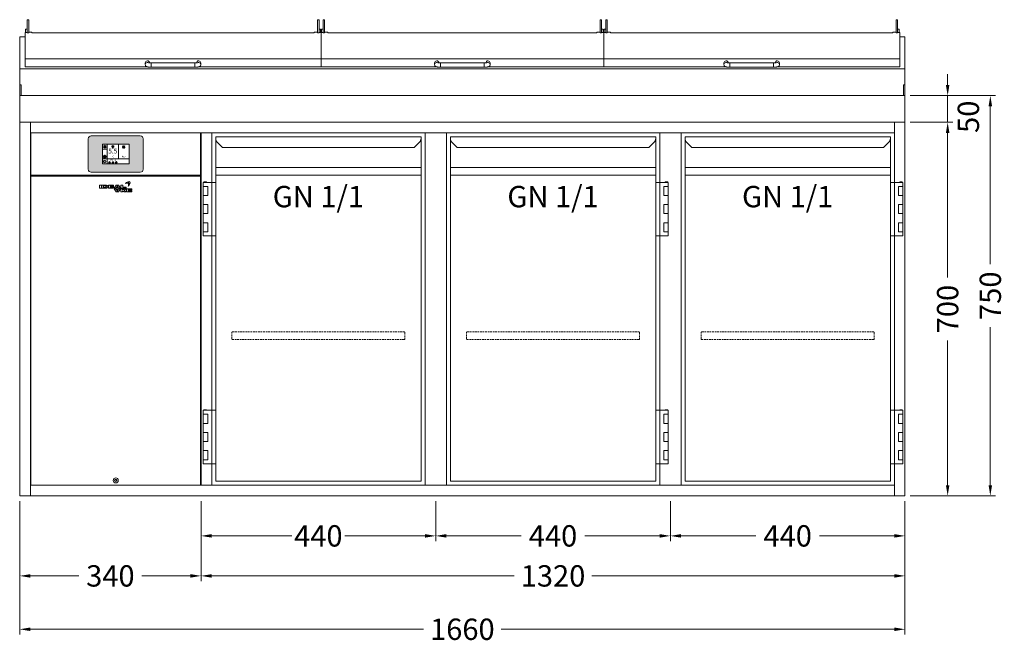
# Model space of a CAD drawing. Units: millimetres. Extents: x 11006 to 81356, y 18482 to 54982.
# Drawn here: x 57680 to 59527, y 41256 to 42424 of the extents above; entities that cross this region are included whole.
import ezdxf
from ezdxf.enums import TextEntityAlignment as Align

# ---------------------------------------------------------------- set-up
doc = ezdxf.new("R2010")
doc.units = ezdxf.units.MM
doc.linetypes.add('VERDECKT', pattern=[9.525, 6.35, -3.175])
doc.layers.get('0').update_dxf_attribs({"linetype": 'CONTINUOUS'})
doc.layers.get('DEFPOINTS').update_dxf_attribs({"linetype": 'CONTINUOUS'})
for name, color, linetype, lineweight in [('A_BEMASSUNG', 1, 'CONTINUOUS', 13), ('A_SCHRAFFUR', 6, 'CONTINUOUS', 15), ('A_TEXT', 7, 'CONTINUOUS', 20), ('A_VERDECKT', 5, 'VERDECKT', 15), ('A_VOLL', 3, 'CONTINUOUS', 18)]:
    doc.layers.add(name, color=color, linetype=linetype, lineweight=lineweight)
doc.styles.add('ARIAL', font='arial.ttf', dxfattribs={"height": 40})
doc.styles.add('Arial_0', font='arial.ttf')
doc.styles.add('Arial_35', font='arial.ttf', dxfattribs={"height": 35})
doc.dimstyles.new('ID-groß_Bemassung', dxfattribs={"dimtxt": 40, "dimasz": 20, "dimexe": 10, "dimexo": 10, "dimgap": 15, "dimtad": 0, "dimdec": 0, "dimdsep": 46, "dimtxsty": 'Arial_0', "dimcen": 0.09, "dimclrt": 7, "dimazin": 0, "dimtfac": 1, "dimtdec": 0, "dimtmove": 2, "dimatfit": 3, "dimfxl": 1, "dimtolj": 1, "dimtzin": 0, "dimarcsym": 0})
doc.dimstyles.new('STANDARD_Bemassung', dxfattribs={"dimtxt": 40, "dimasz": 20, "dimexe": 10, "dimexo": 10, "dimgap": 15, "dimtad": 0, "dimdec": 0, "dimdsep": 46, "dimtxsty": 'ARIAL', "dimcen": 0.09, "dimclrt": 7, "dimazin": 0, "dimtfac": 1, "dimtdec": 0, "dimtmove": 2, "dimatfit": 3, "dimfxl": 1, "dimtolj": 1, "dimtzin": 0, "dimarcsym": 0})

# ---------------------------------------------------------------- blocks, each defined once
blk = doc.blocks.new('*D904')
at = {"layer": 'A_BEMASSUNG', "color": 0, "lineweight": -2, "transparency": 16777216}
for p, q in [((1670, 700), (1750, 700)), ((1740, 680), (1740, 409)), ((1740, 20), (1740, 291)), ((1670, 0), (1750, 0))]:
    blk.add_line(p, q, dxfattribs=at)
at = {"layer": 'A_BEMASSUNG', "color": 0, "transparency": 16777216}
for points in [[(1736.7, 680), (1743.3, 680), (1740, 700)], [(1736.7, 20), (1743.3, 20), (1740, 0)]]:
    blk.add_solid(points, dxfattribs=at)
at = {"layer": 'DEFPOINTS', "color": 0, "transparency": 16777216}
for p in [(1660, 700), (1740, 700), (1660, 0)]:
    blk.add_point(p, dxfattribs=at)
at = {"layer": 'A_BEMASSUNG', "color": 7, "transparency": 16777216, "insert": (1740, 350), "char_height": 40, "attachment_point": 5, "rotation": 90, "style": 'Arial_0'}
blk.add_mtext('\\A1;700', dxfattribs=at)
blk = doc.blocks.new('*D905')
at = {"layer": 'A_BEMASSUNG', "color": 0, "lineweight": -2, "transparency": 16777216}
for p, q in [((1740, 770), (1740, 790)), ((1670, 750), (1750, 750)), ((1740, 700), (1740, 750)), ((1670, 700), (1750, 700)), ((1740, 680), (1740, 660))]:
    blk.add_line(p, q, dxfattribs=at)
at = {"layer": 'A_BEMASSUNG', "color": 0, "transparency": 16777216}
for points in [[(1736.7, 770), (1743.3, 770), (1740, 750)], [(1736.7, 680), (1743.3, 680), (1740, 700)]]:
    blk.add_solid(points, dxfattribs=at)
at = {"layer": 'DEFPOINTS', "color": 0, "transparency": 16777216}
for p in [(1660, 750), (1740, 750), (1660, 700)]:
    blk.add_point(p, dxfattribs=at)
at = {"layer": 'A_BEMASSUNG', "color": 7, "transparency": 16777216, "insert": (1778.8, 710.3), "char_height": 40, "attachment_point": 5, "rotation": 90, "style": 'Arial_0'}
blk.add_mtext('\\A1;50', dxfattribs=at)
blk = doc.blocks.new('*D930')
at = {"layer": 'A_BEMASSUNG', "color": 0, "lineweight": -2, "transparency": 16777216}
for p, q in [((1670, 750), (1830, 750)), ((1820, 730), (1820, 434)), ((1820, 20), (1820, 316)), ((1670, 0), (1830, 0))]:
    blk.add_line(p, q, dxfattribs=at)
at = {"layer": 'A_BEMASSUNG', "color": 0, "transparency": 16777216}
for points in [[(1816.7, 730), (1823.3, 730), (1820, 750)], [(1816.7, 20), (1823.3, 20), (1820, 0)]]:
    blk.add_solid(points, dxfattribs=at)
at = {"layer": 'DEFPOINTS', "color": 0, "transparency": 16777216}
for p in [(1660, 750), (1660, 0), (1820, 0)]:
    blk.add_point(p, dxfattribs=at)
at = {"layer": 'A_BEMASSUNG', "color": 7, "transparency": 16777216, "insert": (1820, 375), "char_height": 40, "attachment_point": 5, "rotation": 90, "style": 'Arial_0'}
blk.add_mtext('\\A1;750', dxfattribs=at)
blk = doc.blocks.new('*D908')
at = {"layer": 'A_BEMASSUNG', "color": 0, "lineweight": -2, "transparency": 16777216}
for p, q in [((0, -10), (0, -260)), ((1660, -10), (1660, -260)), ((20, -250), (757.2, -250)), ((1640, -250), (902.8, -250))]:
    blk.add_line(p, q, dxfattribs=at)
at = {"layer": 'A_BEMASSUNG', "color": 0, "transparency": 16777216}
for points in [[(20, -246.7), (20, -253.3), (0, -250)], [(1640, -246.7), (1640, -253.3), (1660, -250)]]:
    blk.add_solid(points, dxfattribs=at)
at = {"layer": 'DEFPOINTS', "color": 0, "transparency": 16777216}
for p in [(0, 0), (1660, 0), (1660, -250)]:
    blk.add_point(p, dxfattribs=at)
at = {"layer": 'A_BEMASSUNG', "color": 7, "transparency": 16777216, "insert": (830, -250), "char_height": 40, "attachment_point": 5, "style": 'ARIAL'}
blk.add_mtext('\\A1;1660', dxfattribs=at)
blk = doc.blocks.new('*D912')
at = {"layer": 'A_BEMASSUNG', "color": 0, "lineweight": -2, "transparency": 16777216}
for p, q in [((0, -10), (0, -160)), ((340, -10), (340, -160)), ((20, -150), (110.9, -150)), ((320, -150), (229.1, -150))]:
    blk.add_line(p, q, dxfattribs=at)
at = {"layer": 'A_BEMASSUNG', "color": 0, "transparency": 16777216}
for points in [[(20, -146.7), (20, -153.3), (0, -150)], [(320, -146.7), (320, -153.3), (340, -150)]]:
    blk.add_solid(points, dxfattribs=at)
at = {"layer": 'DEFPOINTS', "color": 0, "transparency": 16777216}
for p in [(0, 0), (340, 0), (340, -150)]:
    blk.add_point(p, dxfattribs=at)
at = {"layer": 'A_BEMASSUNG', "color": 7, "transparency": 16777216, "insert": (170, -150), "char_height": 40, "attachment_point": 5, "style": 'ARIAL'}
blk.add_mtext('\\A1;340', dxfattribs=at)
blk = doc.blocks.new('*D913')
at = {"layer": 'A_BEMASSUNG', "color": 0, "lineweight": -2, "transparency": 16777216}
for p, q in [((340, -10), (340, -160)), ((1660, -10), (1660, -160)), ((360, -150), (927.2, -150)), ((1640, -150), (1072.8, -150))]:
    blk.add_line(p, q, dxfattribs=at)
at = {"layer": 'A_BEMASSUNG', "color": 0, "transparency": 16777216}
for points in [[(360, -146.7), (360, -153.3), (340, -150)], [(1640, -146.7), (1640, -153.3), (1660, -150)]]:
    blk.add_solid(points, dxfattribs=at)
at = {"layer": 'DEFPOINTS', "color": 0, "transparency": 16777216}
for p in [(340, 0), (1660, 0), (1660, -150)]:
    blk.add_point(p, dxfattribs=at)
at = {"layer": 'A_BEMASSUNG', "color": 7, "transparency": 16777216, "insert": (1000, -150), "char_height": 40, "attachment_point": 5, "style": 'ARIAL'}
blk.add_mtext('\\A1;1320', dxfattribs=at)
blk = doc.blocks.new('*D914')
at = {"layer": 'A_BEMASSUNG', "color": 0, "lineweight": -2, "transparency": 16777216}
for p, q in [((780, -10), (780, -85)), ((1220, -10), (1220, -85)), ((800, -75), (940.1, -75)), ((1200, -75), (1059.9, -75))]:
    blk.add_line(p, q, dxfattribs=at)
at = {"layer": 'A_BEMASSUNG', "color": 0, "transparency": 16777216}
for points in [[(800, -71.7), (800, -78.3), (780, -75)], [(1200, -71.7), (1200, -78.3), (1220, -75)]]:
    blk.add_solid(points, dxfattribs=at)
at = {"layer": 'DEFPOINTS', "color": 0, "transparency": 16777216}
for p in [(780, 0), (1220, 0), (1220, -75)]:
    blk.add_point(p, dxfattribs=at)
at = {"layer": 'A_BEMASSUNG', "color": 7, "transparency": 16777216, "insert": (1000, -75), "char_height": 40, "attachment_point": 5, "style": 'ARIAL'}
blk.add_mtext('\\A1;440', dxfattribs=at)
blk = doc.blocks.new('*D915')
at = {"layer": 'A_BEMASSUNG', "color": 0, "lineweight": -2, "transparency": 16777216}
for p, q in [((340, -10), (340, -85)), ((780, -10), (780, -85)), ((360, -75), (510.1, -75)), ((760, -75), (609.9, -75))]:
    blk.add_line(p, q, dxfattribs=at)
at = {"layer": 'A_BEMASSUNG', "color": 0, "transparency": 16777216}
for points in [[(360, -71.7), (360, -78.3), (340, -75)], [(760, -71.7), (760, -78.3), (780, -75)]]:
    blk.add_solid(points, dxfattribs=at)
at = {"layer": 'DEFPOINTS', "color": 0, "transparency": 16777216}
for p in [(340, 0), (780, 0), (780, -75)]:
    blk.add_point(p, dxfattribs=at)
at = {"layer": 'A_BEMASSUNG', "color": 7, "transparency": 16777216, "insert": (560, -75), "char_height": 40, "attachment_point": 5, "style": 'ARIAL'}
blk.add_mtext('\\A1;440', dxfattribs=at)
blk = doc.blocks.new('BLG-Deckel-geschlossen-Front-außen')
at = {"layer": 'A_VOLL'}
for p, q in [((-277.5, 14.9), (277.5, 14.9)), ((-52, 4.1), (-52, 7.1)), ((41, 7.2), (-41, 7.2)), ((-41, 7.2), (-41, -0.8)), ((52, 4.1), (52, 7.1))]:
    blk.add_line(p, q, dxfattribs=at)
for points in [[(-273.7, 88.2), (-270.7, 88.2), (-270.7, 63.9), (-273.7, 63.9)], [(270.7, 88.2), (273.7, 88.2), (273.7, 63.9), (270.7, 63.9)], [(-276.7, 70.5), (-273.7, 70.5), (-273.7, 64.2), (-276.7, 64.2)], [(273.7, 70.5), (276.7, 70.5), (276.7, 64.2), (273.7, 64.2)], [(-41, 7.2), (41, 7.2), (41, -0.8), (-41, -0.8)]]:
    blk.add_lwpolyline(points, close=True, dxfattribs=at)
blk.add_lwpolyline([(-48.8, 0), (-277.5, 0), (-277.5, 64.2), (-273.7, 64.2), (-273.7, 63.9), (-270.7, 63.9), (-270.7, 64.7), (-265.2, 64.7), (-264.7, 64.2), (-264.7, 63.9), (264.7, 63.9), (264.7, 64.2), (265.2, 64.7), (270.7, 64.7), (270.7, 63.9), (273.7, 63.9), (273.7, 64.2), (277.5, 64.2), (277.5, 0), (48.9, 0)], dxfattribs=at)
at = {"layer": 'A_VOLL', "flags": 128}
for points in [[(-41, -0.8), (-41.4, -0.8), (-42.2, -0.8), (-42.9, -0.8), (-43.6, -0.8), (-44.4, -0.7), (-45.1, -0.7), (-45.7, -0.6), (-46.4, -0.5), (-47, -0.4), (-47.6, -0.3), (-48.3, -0.2), (-48.8, 0), (-49.2, 0.1), (-49.6, 0.3), (-50, 0.5), (-50.3, 0.8), (-50.7, 1.1), (-51, 1.4), (-51.4, 1.9)], [(41, -0.8), (41.4, -0.8), (42.2, -0.8), (42.9, -0.8), (43.7, -0.8), (44.4, -0.7), (45.1, -0.7), (45.7, -0.6), (46.4, -0.5), (47, -0.4), (47.7, -0.3), (48.3, -0.2), (48.8, 0), (49.2, 0.1), (49.6, 0.3), (50, 0.5), (50.3, 0.8), (50.7, 1.1), (51, 1.4), (51.4, 1.9)]]:
    blk.add_lwpolyline(points, dxfattribs=at)
at = {"layer": 'A_VOLL'}
for centre, radius, start, end in [((-48, 7.1), 4, 2.3165, 179.6024), ((-48, 4.1), 4, 59.0387, 212.9101), ((-48, 7.1), 4, 202.3096, 202.3427), ((-41.8, 31.9), 24.7, 260.4456, 271.9566), ((41.9, 31.9), 24.7, 268.0434, 279.5544), ((48, 7.1), 4, 0.3976, 177.6835), ((48, 4.1), 4, 327.0899, 120.9613), ((48, 7.1), 4, 337.6573, 337.6904)]:
    blk.add_arc(centre, radius, start, end, dxfattribs=at)
blk = doc.blocks.new('BLG-Deckel-geschlossen-Front-mittig')
at = {"layer": 'A_VOLL'}
for p, q in [((-277.5, 14.9), (252.5, 14.9)), ((-64.5, 4.1), (-64.5, 7.1)), ((28.5, 7.2), (-53.5, 7.2)), ((-53.5, 7.2), (-53.5, -0.8)), ((39.5, 4.1), (39.5, 7.1))]:
    blk.add_line(p, q, dxfattribs=at)
for points in [[(-273.7, 88.2), (-270.7, 88.2), (-270.7, 63.9), (-273.7, 63.9)], [(245.7, 88.2), (248.7, 88.2), (248.7, 63.9), (245.7, 63.9)], [(-276.7, 70.5), (-273.7, 70.5), (-273.7, 64.2), (-276.7, 64.2)], [(248.7, 70.5), (251.7, 70.5), (251.7, 64.2), (248.7, 64.2)], [(-53.5, 7.2), (28.5, 7.2), (28.5, -0.8), (-53.5, -0.8)]]:
    blk.add_lwpolyline(points, close=True, dxfattribs=at)
blk.add_lwpolyline([(-61.3, 0), (-277.5, 0), (-277.5, 64.2), (-273.7, 64.2), (-273.7, 63.9), (-270.7, 63.9), (-270.7, 64.7), (-265.2, 64.7), (-264.7, 64.2), (-264.7, 63.9), (239.7, 63.9), (239.7, 64.2), (240.2, 64.7), (245.7, 64.7), (245.7, 63.9), (248.7, 63.9), (248.7, 64.2), (252.5, 64.2), (252.5, 0), (36.4, 0)], dxfattribs=at)
at = {"layer": 'A_VOLL', "flags": 128}
for points in [[(-53.5, -0.8), (-53.9, -0.8), (-54.7, -0.8), (-55.4, -0.8), (-56.1, -0.8), (-56.9, -0.7), (-57.6, -0.7), (-58.2, -0.6), (-58.9, -0.5), (-59.5, -0.4), (-60.1, -0.3), (-60.8, -0.2), (-61.3, 0), (-61.7, 0.1), (-62.1, 0.3), (-62.5, 0.5), (-62.8, 0.8), (-63.2, 1.1), (-63.5, 1.4), (-63.9, 1.9)], [(28.5, -0.8), (28.9, -0.8), (29.7, -0.8), (30.4, -0.8), (31.2, -0.8), (31.9, -0.7), (32.6, -0.7), (33.2, -0.6), (33.9, -0.5), (34.5, -0.4), (35.2, -0.3), (35.8, -0.2), (36.3, 0), (36.7, 0.1), (37.1, 0.3), (37.5, 0.5), (37.8, 0.8), (38.2, 1.1), (38.5, 1.4), (38.9, 1.9)]]:
    blk.add_lwpolyline(points, dxfattribs=at)
at = {"layer": 'A_VOLL'}
for centre, radius, start, end in [((-60.5, 7.1), 4, 2.3165, 179.6024), ((-60.5, 4.1), 4, 59.0387, 212.9101), ((-60.5, 7.1), 4, 202.3096, 202.3427), ((-54.3, 31.9), 24.7, 260.4456, 271.9566), ((29.4, 31.9), 24.7, 268.0434, 279.5544), ((35.5, 7.1), 4, 0.3976, 177.6835), ((35.5, 4.1), 4, 327.0899, 120.9613), ((35.5, 7.1), 4, 337.6573, 337.6904)]:
    blk.add_arc(centre, radius, start, end, dxfattribs=at)
blk = doc.blocks.new('BLG-3-Abdeckung-Front-m-Deckel')
at = {"layer": 'A_VOLL'}
for p, q in [((10, 160), (0, 160)), ((1660, 160), (1650, 160)), ((0, 100.1), (1660, 100.1))]:
    blk.add_line(p, q, dxfattribs=at)
blk.add_lwpolyline([(0, 160), (0, 0), (1660, 0), (1660, 160)], dxfattribs=at)
for points in [[(0, 50), (1660, 50), (1660, 100.1), (0, 100.1)], [(0, 70), (2.5, 70), (2.5, 50), (0, 50)], [(1657.5, 70), (1660, 70), (1660, 50), (1657.5, 50)], [(0, 0), (1660, 0), (1660, 50), (0, 50)]]:
    blk.add_lwpolyline(points, close=True, dxfattribs=at)
at = {"layer": 'A_VOLL', "color": 6}
for name, p in [('BLG-Deckel-geschlossen-Front-außen', (287.5, 104)), ('BLG-Deckel-geschlossen-Front-mittig', (842.5, 104)), ('BLG-Deckel-geschlossen-Front-außen', (1372.5, 104))]:
    blk.add_blockref(name, p, dxfattribs=at)
blk = doc.blocks.new('BLG-3-Abdeckung-Front')
at = {"layer": 'A_VOLL', "color": 6}
blk.add_blockref('BLG-3-Abdeckung-Front-m-Deckel', (0, 0), dxfattribs=at)
blk = doc.blocks.new('*D917')
at = {"layer": 'A_BEMASSUNG', "color": 0, "lineweight": -2, "transparency": 16777216}
for p, q in [((1220, -10), (1220, -85)), ((1660, -10), (1660, -85)), ((1240, -75), (1380.1, -75)), ((1640, -75), (1499.9, -75))]:
    blk.add_line(p, q, dxfattribs=at)
at = {"layer": 'A_BEMASSUNG', "color": 0, "transparency": 16777216}
for points in [[(1240, -71.7), (1240, -78.3), (1220, -75)], [(1640, -71.7), (1640, -78.3), (1660, -75)]]:
    blk.add_solid(points, dxfattribs=at)
at = {"layer": 'DEFPOINTS', "color": 0, "transparency": 16777216}
for p in [(1220, 0), (1660, 0), (1660, -75)]:
    blk.add_point(p, dxfattribs=at)
at = {"layer": 'A_BEMASSUNG', "color": 7, "transparency": 16777216, "insert": (1440, -75), "char_height": 40, "attachment_point": 5, "style": 'ARIAL'}
blk.add_mtext('\\A1;440', dxfattribs=at)
blk = doc.blocks.new('*U1204')
at = {"layer": 'A_VOLL', "color": 251, "lineweight": 0, "true_color": 0x4d4d4d}
for p, q in [((-30.1, -16.5), (-30.1, -22.5)), ((-26.9, -16.5), (-30.1, -16.5)), ((-26.9, -22.5), (-26.9, -16.5)), ((-26.1, -16.5), (-26.1, -22.5)), ((-20.5, -16.5), (-26.1, -16.5)), ((-22.9, -18), (-22.9, -20.9)), ((-20.5, -18), (-22.9, -18)), ((-3.9, -16.5), (-13.4, -16.5)), ((-13.4, -16.5), (-13.4, -22.5)), ((-10.4, -17.9), (-3.9, -17.9)), ((-10.4, -18.8), (-10.4, -17.9)), ((-3.9, -17.9), (-3.9, -16.5)), ((0.7, -16.5), (-3.1, -22.5)), ((5, -16.5), (0.7, -16.5)), ((2.9, -18.1), (1.5, -20.2)), ((4.3, -20.2), (2.9, -18.1)), ((8.8, -22.5), (5, -16.5)), ((9.6, -16.5), (9.6, -22.5)), ((13.1, -16.5), (9.6, -16.5)), ((13.1, -20.7), (13.1, -16.5)), ((23.1, -11.6), (23.3, -11.6)), ((23.2, -11.9), (23.1, -11.6)), ((-30.1, -22.5), (-26.9, -22.5)), ((-26.1, -22.5), (-20.3, -22.5)), ((-22.9, -20.9), (-20.5, -20.9)), ((-13.4, -22.5), (-3.9, -22.5)), ((-3.9, -18.8), (-10.4, -18.8)), ((-10.4, -20.1), (-3.9, -20.1)), ((-10.4, -20.9), (-10.4, -20.1)), ((-3.9, -20.9), (-10.4, -20.9)), ((-3.9, -20.1), (-3.9, -18.8)), ((-3.9, -22.5), (-3.9, -20.9)), ((-3.1, -22.5), (0, -22.5)), ((-3.1, -23.3), (0.7, -29.2)), ((0, -23.3), (-3.1, -23.3)), ((0, -22.5), (0.7, -21.4)), ((0.7, -24.3), (0, -23.3)), ((0.7, -21.4), (5.1, -21.4)), ((5.1, -24.3), (0.7, -24.3)), ((0.7, -29.2), (5, -29.2)), ((4.3, -25.5), (1.4, -25.5)), ((1.4, -25.5), (2.9, -27.7)), ((1.5, -20.2), (4.3, -20.2)), ((2.9, -27.7), (4.3, -25.5)), ((5, -29.2), (8.7, -23.3)), ((5.1, -21.4), (5.8, -22.5)), ((5.8, -23.3), (5.1, -24.3)), ((5.8, -22.5), (8.8, -22.5)), ((8.7, -23.3), (5.8, -23.3)), ((9.6, -22.5), (19.6, -22.5)), ((9.7, -23.3), (9.7, -29.2)), ((12.8, -23.3), (9.7, -23.3)), ((9.7, -29.2), (12.8, -29.2)), ((12.8, -25.7), (12.8, -23.3)), ((16, -23.3), (12.8, -25.7)), ((12.8, -27.1), (16, -29.2)), ((12.8, -29.2), (12.8, -27.1)), ((19.6, -20.7), (13.1, -20.7)), ((15.6, -26.2), (19.5, -23.3)), ((19.3, -29.2), (15.6, -26.2)), ((19.5, -23.3), (16, -23.3)), ((16, -29.2), (19.3, -29.2)), ((19.6, -22.5), (19.6, -20.7)), ((20.5, -23.3), (20.5, -29.2)), ((30, -23.3), (20.5, -23.3)), ((20.5, -29.2), (30, -29.2)), ((23.4, -24.7), (30, -24.7)), ((23.4, -25.7), (23.4, -24.7)), ((30, -25.7), (23.4, -25.7)), ((23.4, -26.9), (30, -26.9)), ((23.4, -27.9), (23.4, -26.9)), ((30, -27.9), (23.4, -27.9)), ((30, -24.7), (30, -23.3)), ((30, -26.9), (30, -25.7)), ((30, -29.2), (30, -27.9))]:
    blk.add_line(p, q, dxfattribs=at)
for centre, radius, start, end in [((-20.5, -29.9), 13.4, 84.9566, 89.6924), ((-20.5, -24.5), 6.48, 88.1543, 89.5059), ((-20.5, -23.8), 5.8, 79.8276, 88.4189), ((-20.3, -22.6), 4.64, 70.1859, 79.8403), ((-20.3, -27.8), 11.3, 78.839, 84.9801), ((-19.7, -21.1), 3.03, 58.5638, 70.5554), ((-20, -26.2), 9.7, 72.1802, 78.7913), ((-19.4, -24.4), 7.73, 65.0196, 72.3782), ((-18.4, -22.2), 5.36, 55.9838, 65.0073), ((-17.5, -20.8), 3.64, 45.3267, 55.9508), ((-16.6, -20), 2.48, 32.2082, 45.3895), ((26.7, -21.6), 11.8, 107.2369, 138.064), ((21.7, -22), 9.08, 78.4364, 114.2083), ((17.9, -13.7), 0.0316, 138.0533, 294.217), ((25.1, -17.4), 7.32, 77.5624, 105.1304), ((14.1, -15.3), 9.71, 12.975, 20.2505), ((23.7, -12.7), 1.19, 6.9233, 105.6597), ((23.7, -12.7), 0.938, 6.3019, 105.6476), ((14.1, -15.3), 9.96, 339.4233, 20.2514), ((14.6, -9.8), 12.6, 314.4292, 339.4717), ((23.5, -13.1), 0.0316, 258.3827, 12.9958), ((-5.8, -18.9), 31, 9.9952, 11.6197), ((-5.8, -18.8), 31.2, 10.1748, 11.5064), ((20.4, -25.8), 13, 62.8269, 70.6892), ((20.4, -25.8), 13.3, 62.9446, 70.0268), ((26.4, -14.2), 0.0316, 339.5599, 62.8186), ((20.2, -11.8), 6.65, 341.39, 13.5405), ((26.5, -13.9), 0.0316, 242.9379, 341.3952), ((26.7, -10.3), 0.0316, 13.5093, 77.5222), ((-20.5, -14.2), 6.62, 270.2834, 272.6099), ((-20.5, -9.8), 12.7, 270.9742, 276.8013), ((-20.5, -15.2), 5.64, 272.5106, 281.1293), ((-20.3, -16.3), 4.53, 281.1421, 291.0225), ((-20.3, -11.7), 10.7, 276.7582, 283.0769), ((-19.6, -17.9), 2.87, 290.8046, 302.5843), ((-19.1, -20.1), 1.76, 43.6062, 58.6884), ((-19, -18.9), 1.68, 302.3187, 318.1808), ((-18.5, -19.6), 1.04, 23.7827, 43.6255), ((-19.9, -13.1), 9.32, 283.1012, 289.9791), ((-18.5, -19.3), 0.98, 318.1043, 339.0885), ((-18.2, -19.4), 0.728, 0.3156, 23.5457), ((-18.2, -19.4), 0.715, 339.5877, 359.8568), ((-19.1, -15.5), 6.8, 289.7998, 297.6229), ((-18.1, -17.3), 4.77, 297.5536, 306.9367), ((-17.2, -18.5), 3.26, 306.8947, 318.04), ((-16.5, -19.2), 2.25, 318.1012, 331.5319), ((-16, -19.6), 1.78, 16.5857, 32.1699), ((-16, -19.4), 1.68, 331.5394, 347.3669), ((-15.8, -19.5), 1.48, 0.1132, 16.3932), ((-15.7, -19.5), 1.46, 347.5896, 359.9845), ((23.4, -18.8), 0.0316, 159.4362, 314.5083)]:
    blk.add_arc(centre, radius, start, end, dxfattribs=at)
blk = doc.blocks.new('Blende oben IF 34')
at = {"layer": 'A_VOLL'}
blk.add_lwpolyline([(0.75, 0), (319.25, 0), (319.25, -79), (0.75, -79)], close=True, dxfattribs=at)
blk = doc.blocks.new('*U1214')
at = {"layer": 'A_VOLL'}
blk.add_lwpolyline([(0.7, -660), (319.2, -660), (319.2, -81.2), (0.7, -81.2)], close=True, dxfattribs=at)
blk.add_lwpolyline([(159.2, -649.5), (160.9, -649.5), (161.7, -651), (160.8, -652.5), (159.1, -652.5), (158.3, -651), (159.2, -649.5)], dxfattribs=at)
for radius in [4.75, 2.37]:
    blk.add_circle((160, -651), radius, dxfattribs=at)
for name, p in [('Blende oben IF 34', (0, 0)), ('*U1204', (160, -81.2))]:
    blk.add_blockref(name, p, dxfattribs=at)
blk = doc.blocks.new('*U1164')
at = {"layer": 'A_VOLL', "color": 55}
blk.add_lwpolyline([(0.4, -0.5), (0.6, 0.2), (0.1, 0.4, 0.224397), (-0.3, 0.4), (-0.3, 0.4), (-0.3, 0.4, 0.245421), (-0.6, 0), (-0.6, -0.2), (0.4, -0.5)], format="xyb", dxfattribs=at)
blk = doc.blocks.new('*U1165')
at = {"layer": 'A_VOLL', "color": 0, "linetype": 'ByBlock', "lineweight": -2}
blk.add_blockref('*U1164', (77401.4, 3009), dxfattribs=at)
for p, rotation in [((77402.7, 3010), 288), ((77404, 3009), 216), ((77401.9, 3007.5), 71.99999999999999), ((77403.5, 3007.5), 144)]:
    blk.add_blockref('*U1164', p, dxfattribs=dict(at, rotation=rotation))
blk = doc.blocks.new("IDEAL-AKE STK_2.4''_2024_V01")
at = {"layer": 'A_SCHRAFFUR', "ltscale": 2, "true_color": 0xc7c8ca}
h = blk.add_hatch(color=9, dxfattribs=at)
h.dxf.hatch_style = 1
h.paths.add_polyline_path([(50.1, 28.6, 0.414214), (46.1, 32.5), (-46.1, 32.5, 0.414214), (-50.1, 28.6), (-50.1, -28.6, 0.414214), (-46.1, -32.5), (46.1, -32.5, 0.414214), (50.1, -28.6)])
h.paths.add_polyline_path([(25, -18.5), (-25, -18.5), (-25, 18.5), (25, 18.5)], flags=16)
h.paths.add_polyline_path([(15.6, 11), (14.6, 11), (14.6, 12.2, -3.974223), (15.6, 12.2)], flags=0)
h.paths.add_polyline_path([(2.8, -15.7, -0.224397), (2.4, -15.9), (1.9, -16), (1.7, -15.3), (2.6, -15), (2.7, -15.2, -0.246248)], flags=0)
h.paths.add_polyline_path([(1.4, -14.6), (1.3, -15.1), (0.6, -15), (0.6, -14.1), (0.8, -14, -0.246248), (1.3, -14.1, -0.224397)], flags=0)
h.paths.add_polyline_path([(2.4, -17.2), (2.2, -17.4, -0.246248), (1.8, -17.6, -0.224397), (1.4, -17.3), (1.2, -16.9), (1.8, -16.5)], flags=0)
h.paths.add_polyline_path([(1.5, -15.9, -1), (0.4, -15.9, -1)], flags=0)
h.paths.add_polyline_path([(0.2, -15.3), (0, -16), (-0.9, -15.7), (-0.9, -15.5, -0.246248), (-0.7, -15.1, -0.224397), (-0.2, -15.1)], flags=0)
h.paths.add_polyline_path([(0.2, -17.7), (0, -17.6, -0.246248), (-0.3, -17.2, -0.224397), (-0.2, -16.8), (0.2, -16.5), (0.7, -16.9)], flags=0)
h.paths.add_polyline_path([(-5.8, 12.5), (-5.8, 15.6, -1), (-5, 15.6), (-5, 12.5, -3.885293)], flags=0)
h.paths.add_polyline_path([(-4.9, -17), (-4.9, -17.4), (-5.8, -17.4), (-5.8, -17, -3.974223)], flags=0)
h.paths.add_polyline_path([(-17.7, -4.2), (-17.7, -5.3), (-18.6, -5.3, -0.052722), (-18.8, -5.7), (-18.1, -6.3), (-18.9, -7.1), (-19.5, -6.5, -0.052722), (-19.9, -6.6), (-19.9, -7.5), (-21, -7.5), (-21, -6.6, -0.052722), (-21.3, -6.5), (-22, -7.1), (-22.7, -6.4), (-22.1, -5.7, -0.052722), (-22.3, -5.4), (-23.2, -5.4), (-23.2, -4.3), (-22.3, -4.3, -0.052722), (-22.1, -3.9), (-22.8, -3.3), (-22, -2.5), (-21.4, -3.2, -0.052722), (-21, -3), (-21, -2.1), (-19.9, -2.1), (-19.9, -3, -0.052722), (-19.6, -3.1), (-18.9, -2.5), (-18.2, -3.2), (-18.8, -3.9, -0.052722), (-18.6, -4.2)], flags=0)
h.paths.add_polyline_path([(-19.5, -4.8, -1), (-21.4, -4.8, -1)], flags=0)
h.paths.add_polyline_path([(-13.7, -13.6), (2.7, -13.6), (2.7, -9.4), (-13.7, -9.4)], flags=8)
h.paths.add_polyline_path([(10.7, -7.4), (19.5, -7.4), (19.5, -2.8), (10.7, -2.8)], flags=8)
h.paths.add_polyline_path([(-16.4, -2.3), (5.6, -2.3), (5.6, 11.2), (-16.4, 11.2)], flags=8)
h.paths.add_polyline_path([(-8.5, -7.4), (-2.3, -7.4), (-2.3, -2.7), (-8.5, -2.7)], flags=8)
at = {"layer": 'A_VOLL', "color": 142, "ltscale": 2}
for p, q in [((-15.9, 18.5), (-15.9, -18.5)), ((5.2, 18.5), (5.2, -9.1)), ((-25, 9.2), (-15.9, 9.2)), ((-25, -9.1), (25, -9.1))]:
    blk.add_line(p, q, dxfattribs=at)
at = {"layer": 'A_VOLL', "color": 132, "lineweight": 5, "ltscale": 2}
for p, q in [((-22.1, 14.8), (-23.2, 14.5)), ((-22.1, 12.9), (-23.2, 13.2)), ((-20.5, 13.9), (-22.9, 15.3)), ((-20.5, 13.9), (-22.9, 12.5)), ((-22.1, 14.8), (-22.4, 15.9)), ((-22.1, 12.9), (-22.4, 11.8)), ((-20.5, 15.7), (-21.3, 16.5)), ((-20.5, 12), (-21.3, 11.2)), ((-20.5, 16.7), (-20.5, 11.1)), ((-20.5, 15.7), (-19.7, 16.5)), ((-20.5, 13.9), (-18, 15.3)), ((-20.5, 13.9), (-18, 12.5)), ((-20.5, 12), (-19.7, 11.2)), ((-18.8, 14.8), (-18.5, 15.9)), ((-18.8, 14.8), (-17.7, 14.5)), ((-18.8, 12.9), (-17.7, 13.2)), ((-18.8, 12.9), (-18.5, 11.8)), ((-6.5, 14.9), (-7.6, 14.9)), ((-6.5, 14.1), (-7.6, 14.1)), ((-6.5, 13.3), (-7.6, 13.3)), ((-5.8, 13.9), (-5, 13.9)), ((-4.2, 14.9), (-3.1, 14.9)), ((-4.2, 14.1), (-3.1, 14.1)), ((-4.2, 13.3), (-3.1, 13.3)), ((13.4, 13.1), (12.2, 13.1)), ((13.9, 14.3), (13, 15.1)), ((13.9, 11.9), (13, 11)), ((14.6, 11.3), (15.6, 11.3)), ((15.1, 14.8), (15.1, 16)), ((16.3, 14.3), (17.2, 15.1)), ((16.3, 11.9), (17.2, 11)), ((16.8, 13.1), (18, 13.1))]:
    blk.add_line(p, q, dxfattribs=at)
at = {"layer": 'A_VOLL', "color": 131, "lineweight": 5, "ltscale": 2}
blk.add_line((-20.5, -13.4), (-20.5, -11.5), dxfattribs=at)
at = {"layer": 'A_VOLL', "color": 55, "lineweight": 5}
for p, q in [((-12.8, -15.3), (-13.5, -15.5)), ((-12.8, -16.6), (-13.5, -16.4)), ((-11.6, -15.9), (-13.3, -15)), ((-11.6, -15.9), (-13.3, -16.9)), ((-12.8, -15.3), (-13, -14.5)), ((-12.8, -16.6), (-13, -17.4)), ((-11.6, -14.6), (-12.2, -14.1)), ((-11.6, -17.3), (-12.2, -17.8)), ((-11.6, -14), (-11.6, -17.9)), ((-11.6, -14.6), (-11.1, -14.1)), ((-11.6, -15.9), (-9.9, -15)), ((-11.6, -15.9), (-9.9, -16.9)), ((-11.6, -17.3), (-11.1, -17.8)), ((-10.5, -15.3), (-10.3, -14.5)), ((-10.5, -15.3), (-9.7, -15.5)), ((-10.5, -16.6), (-9.7, -16.4)), ((-10.5, -16.6), (-10.3, -17.4)), ((-6.7, -16.2), (-7.3, -16.2)), ((-6.3, -15.2), (-6.8, -14.7)), ((-6.3, -17.1), (-6.6, -17.4)), ((-5.8, -17.8), (-4.9, -17.8)), ((-5.3, -14.8), (-5.3, -14)), ((-4.4, -15.2), (-3.8, -14.7)), ((-4.4, -17.1), (-4, -17.4)), ((-4, -16.2), (-3.4, -16.2))]:
    blk.add_line(p, q, dxfattribs=at)
at = {"layer": 'A_VOLL', "color": 125}
blk.add_lwpolyline([(-51.6, 28.6, -0.414214), (-46.1, 34), (46.1, 34, -0.414214), (51.6, 28.6), (51.6, -28.6, -0.414214), (46.1, -34), (-46.1, -34, -0.414214), (-51.6, -28.6)], format="xyb", close=True, dxfattribs=at)
blk.add_lwpolyline([(-25, -18.5), (25, -18.5), (25, 18.5), (-25, 18.5)], close=True, dxfattribs=at)
at = {"layer": 'A_VOLL', "color": 132, "lineweight": 5, "ltscale": 2}
for points in [[(-5.8, 12.5), (-5.8, 15.6, -1), (-5, 15.6), (-5, 12.5, -3.885293)], [(15.6, 11), (15.6, 12.2, 3.974223), (14.6, 12.2), (14.6, 11)], [(-21, -6.6, -0.052722), (-21.3, -6.5), (-22, -7.1), (-22.7, -6.4), (-22.1, -5.7, -0.052722), (-22.3, -5.4), (-23.2, -5.4), (-23.2, -4.3), (-22.3, -4.3, -0.052722), (-22.1, -3.9), (-22.8, -3.3), (-22, -2.5), (-21.4, -3.2, -0.052722), (-21, -3), (-21, -2.1), (-19.9, -2.1), (-19.9, -3, -0.052722), (-19.6, -3.1), (-18.9, -2.5), (-18.2, -3.2), (-18.8, -3.9, -0.052722), (-18.6, -4.2), (-17.7, -4.2), (-17.7, -5.3), (-18.6, -5.3, -0.052722), (-18.8, -5.7), (-18.1, -6.3), (-18.9, -7.1), (-19.5, -6.5, -0.052722), (-19.9, -6.6), (-19.9, -7.5), (-21, -7.5)]]:
    blk.add_lwpolyline(points, format="xyb", close=True, dxfattribs=at)
at = {"layer": 'A_VOLL', "color": 55, "lineweight": 5}
blk.add_lwpolyline([(-4.9, -17.4), (-4.9, -17, 3.974223), (-5.8, -17), (-5.8, -17.4)], format="xyb", close=True, dxfattribs=at)
at = {"layer": 'A_VOLL', "color": 132, "lineweight": 5, "ltscale": 2}
blk.add_circle((-20.5, -4.8), 0.918, dxfattribs=at)
at = {"layer": 'A_VOLL', "color": 55, "lineweight": 5}
blk.add_circle((1, -15.9), 0.523, dxfattribs=at)
at = {"layer": 'A_VOLL', "color": 131, "lineweight": 5, "ltscale": 2}
blk.add_arc((-20.5, -14.1), 2.24, 125.2389, 54.7611, dxfattribs=at)
at = {"layer": 'A_VOLL', "lineweight": 5}
blk.add_blockref('*U1165', (-77401.7, -3024.6), dxfattribs=at)
at = {"layer": 'A_VOLL', "color": 142, "ltscale": 2, "style": 'Arial_35'}
for s, height, p in [('5.5', 9, (-5.4, 4.4)), ('°C', 3, (-5.4, -5.1)), ('Aus', 3, (15.1, -5.1))]:
    blk.add_text(s, height=height, dxfattribs=at).set_placement(p, align=Align.MIDDLE)
at = {"layer": 'A_VOLL', "color": 142, "lineweight": 5, "ltscale": 2, "style": 'Arial_35', "width": 0.9}
blk.add_text('13.51 Uhr', height=2.7, dxfattribs=at).set_placement((-5.5, -11.5), align=Align.MIDDLE)
blk = doc.blocks.new('*U1167')
blk.add_blockref("IDEAL-AKE STK_2.4''_2024_V01", (0, 0))
blk = doc.blocks.new('Front-Rost-325_2024_V01')
at = {"layer": 'A_VERDECKT', "color": 5, "linetype": 'VERDECKT', "ltscale": 0.5}
blk.add_lwpolyline([(-162.425, -12.65), (-162.425, -1.8, -0.41421356), (-160.625, 0), (160.625, 0, -0.41421356), (162.425, -1.8), (162.425, -12.65, -0.41421356), (160.625, -14.45), (-160.625, -14.45, -0.41421356), (-162.425, -12.65, -1)], format="xyb", dxfattribs=at)
blk = doc.blocks.new('*U867')
at = {"layer": 'A_VOLL'}
for p, q in [((392.5, -64.9), (7.5, -64.9)), ((7.5, -79.3), (392.5, -79.3))]:
    blk.add_line(p, q, dxfattribs=at)
for points in [[(7.5, -7.5), (392.5, -7.5), (392.5, -652.5), (7.5, -652.5)], [(-10, -92.7), (-15, -92.7), (-15, -91.7), (-10, -91.7)], [(-16, -92.7), (7.5, -92.7), (7.5, -192.7), (-16, -192.7)], [(-16, -100.2), (-7.5, -100.2), (-7.5, -117.2), (-16, -117.2)], [(-16, -134.2), (-7.5, -134.2), (-7.5, -151.2), (-16, -151.2)], [(-16, -168.2), (-7.5, -168.2), (-7.5, -185.2), (-16, -185.2)], [(-16, -519.7), (7.5, -519.7), (7.5, -619.7), (-16, -619.7)], [(-16, -527.2), (-7.5, -527.2), (-7.5, -544.2), (-16, -544.2)], [(-10, -519.7), (-15, -519.7), (-15, -518.7), (-10, -518.7)], [(-16, -561.2), (-7.5, -561.2), (-7.5, -578.2), (-16, -578.2)], [(-16, -595.2), (-7.5, -595.2), (-7.5, -612.2), (-16, -612.2)]]:
    blk.add_lwpolyline(points, close=True, dxfattribs=at)
blk.add_lwpolyline([(7.5, -7.5), (7.5, -10.4, 0.198912), (10.4, -17.4), (20.1, -27.1), (379.9, -27.1), (389.6, -17.4, 0.196316), (392.5, -10.5), (392.5, -7.5)], format="xyb", dxfattribs=at)
at = {"layer": 'A_VERDECKT'}
blk.add_blockref('Front-Rost-325_2024_V01', (200, -372.7), dxfattribs=at)
at = {"layer": 'A_TEXT', "style": 'ARIAL'}
blk.add_text('GN 1/1', height=40, dxfattribs=at).set_placement((200, -99.3), align=Align.TOP_CENTER)
blk = doc.blocks.new('*U1419')
at = {"layer": 'A_VOLL'}
blk.add_blockref('*U867', (0, 0), dxfattribs=at)
blk = doc.blocks.new('*U869')
at = {"layer": 'A_VOLL'}
for p, q in [((7.5, -64.9), (392.5, -64.9)), ((392.5, -79.3), (7.5, -79.3))]:
    blk.add_line(p, q, dxfattribs=at)
for points in [[(392.5, -7.5), (7.5, -7.5), (7.5, -652.5), (392.5, -652.5)], [(410, -92.7), (415, -92.7), (415, -91.7), (410, -91.7)], [(416, -92.7), (392.5, -92.7), (392.5, -192.7), (416, -192.7)], [(416, -100.2), (407.5, -100.2), (407.5, -117.2), (416, -117.2)], [(416, -134.2), (407.5, -134.2), (407.5, -151.2), (416, -151.2)], [(416, -168.2), (407.5, -168.2), (407.5, -185.2), (416, -185.2)], [(416, -519.7), (392.5, -519.7), (392.5, -619.7), (416, -619.7)], [(416, -527.2), (407.5, -527.2), (407.5, -544.2), (416, -544.2)], [(410, -519.7), (415, -519.7), (415, -518.7), (410, -518.7)], [(416, -561.2), (407.5, -561.2), (407.5, -578.2), (416, -578.2)], [(416, -595.2), (407.5, -595.2), (407.5, -612.2), (416, -612.2)]]:
    blk.add_lwpolyline(points, close=True, dxfattribs=at)
blk.add_lwpolyline([(392.5, -7.5), (392.5, -10.4, -0.198912), (389.6, -17.4), (379.9, -27.1), (20.1, -27.1), (10.4, -17.4, -0.196316), (7.5, -10.5), (7.5, -7.5)], format="xyb", dxfattribs=at)
at = {"layer": 'A_VERDECKT'}
blk.add_blockref('Front-Rost-325_2024_V01', (200, -372.7), dxfattribs=at)
at = {"layer": 'A_TEXT', "style": 'ARIAL'}
blk.add_text('GN 1/1', height=40, dxfattribs=at).set_placement((200, -99.3), align=Align.TOP_CENTER)
blk = doc.blocks.new('*U1426')
at = {"layer": 'A_VOLL'}
blk.add_blockref('*U869', (0, 0), dxfattribs=at)
blk = doc.blocks.new('*U902')
at = {"layer": 'A_VOLL'}
for points in [[(0, 700), (20, 700), (20, 0), (0, 0)], [(20, 700), (1640, 700), (1640, 680), (20, 680)], [(1640, 700), (1660, 700), (1660, 0), (1640, 0)], [(360, 680), (340, 680), (340, 20), (360, 20)], [(800, 680), (760, 680), (760, 20), (800, 20)], [(1240, 680), (1200, 680), (1200, 20), (1240, 20)], [(20, 0), (1640, 0), (1640, 20), (20, 20)]]:
    blk.add_lwpolyline(points, close=True, dxfattribs=at)
at = {"layer": 'A_VOLL', "color": 6}
blk.add_blockref('BLG-3-Abdeckung-Front', (0, 700), dxfattribs=at)
at = {"layer": 'A_BEMASSUNG'}
dim = blk.add_linear_dim(base=(1740, 750), p1=(1660, 700), p2=(1660, 750), angle=90, dimstyle='ID-groß_Bemassung', override={"dimarcsym": 1}, dxfattribs=at)
dim.commit()
dim.dimension.update_dxf_attribs({"geometry": '*D905', "text_midpoint": (1778.8, 710.3), "dimtype": 160})
for base, p1, p2, angle, dimstyle, override, picture, middle in [((1820, 0), (1660, 750), (1660, 0), 90, 'ID-groß_Bemassung', {"dimarcsym": 1}, '*D930', (1820, 375)), ((1740, 700), (1660, 0), (1660, 700), 90, 'ID-groß_Bemassung', {"dimarcsym": 1}, '*D904', (1740, 350)), ((780, -75), (340, 0), (780, 0), 180, 'STANDARD_Bemassung', {"dimgap": 5}, '*D915', (560, -75))]:
    dim = blk.add_linear_dim(base=base, p1=p1, p2=p2, angle=angle, dimstyle=dimstyle, override=override, dxfattribs=at)
    dim.commit()
    dim.dimension.update_dxf_attribs({"geometry": picture, "text_midpoint": middle})
dim = blk.add_linear_dim(base=(1660, -250), p1=(0, 0), p2=(1660, 0), dimstyle='STANDARD_Bemassung', dxfattribs=at)
dim.commit()
dim.dimension.update_dxf_attribs({"geometry": '*D908', "text_midpoint": (830, -250)})
for base, p1, p2, picture, middle in [((340, -150), (0, 0), (340, 0), '*D912', (170, -150)), ((1660, -150), (340, 0), (1660, 0), '*D913', (1000, -150)), ((1220, -75), (780, 0), (1220, 0), '*D914', (1000, -75)), ((1660, -75), (1220, 0), (1660, 0), '*D917', (1440, -75))]:
    dim = blk.add_linear_dim(base=base, p1=p1, p2=p2, angle=180, dimstyle='STANDARD_Bemassung', dxfattribs=at)
    dim.commit()
    dim.dimension.update_dxf_attribs({"geometry": picture, "text_midpoint": middle})

msp = doc.modelspace()

# ---------------------------------------------------------------- block references
at = {"layer": 'A_VOLL'}
for name, p in [('*U902', (57680.5, 41532)), ('*U1214', (57700.5, 42212)), ('*U1167', (57860.5, 42172.5)), ('*U1419', (58040.5, 42212)), ('*U1426', (58480.5, 42212)), ('*U1426', (58920.5, 42212))]:
    msp.add_blockref(name, p, dxfattribs=at)

doc.saveas('drawing.dxf')
